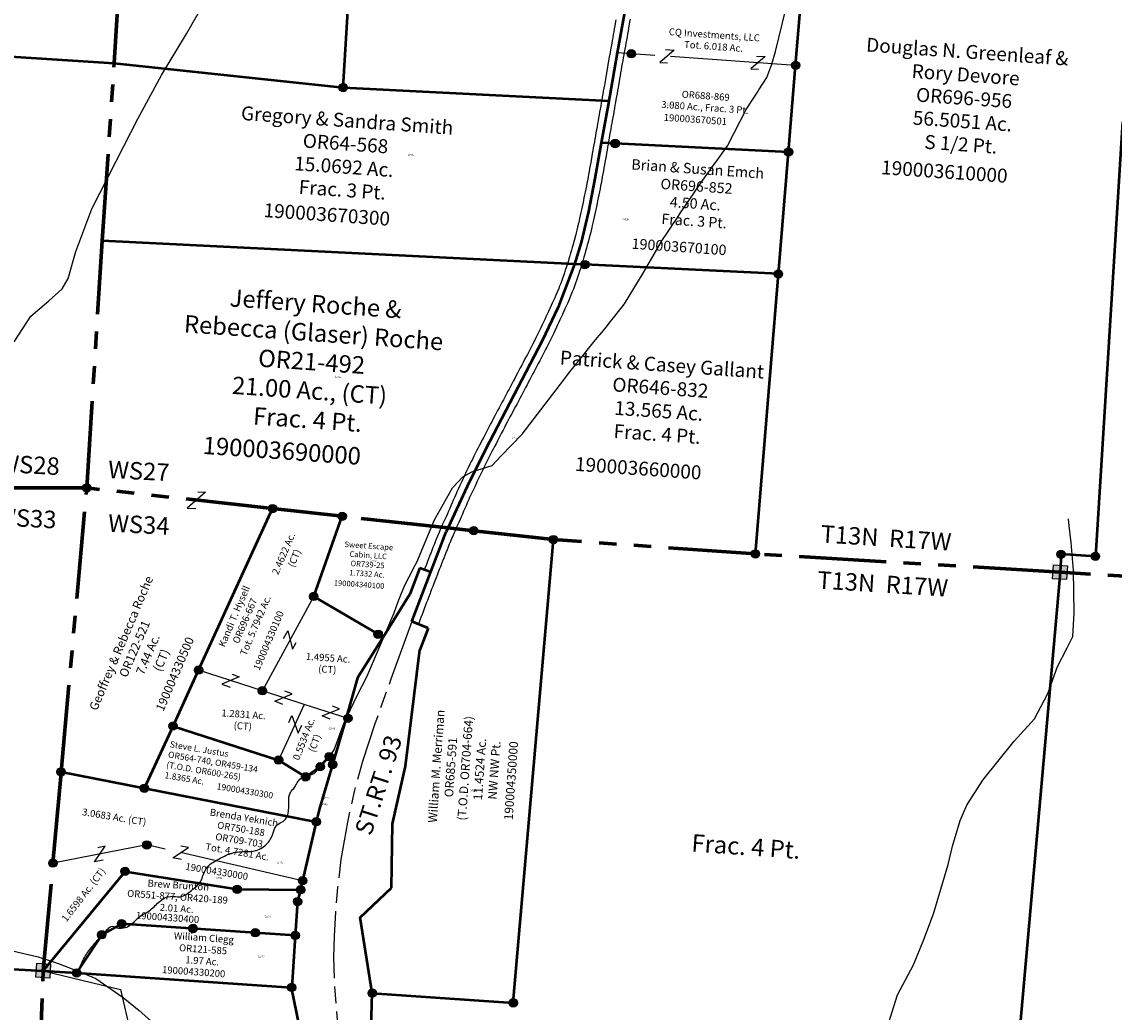
# Model space of a CAD drawing. Units: feet. Extents: x 1964012 to 1998697, y 505440 to 541031.
# Drawn here: x 1980650 to 1983785, y 511146 to 513990 of the extents above; entities that cross this region are included whole.
import ezdxf

# ---------------------------------------------------------------- set-up
doc = ezdxf.new("R2010")
doc.units = ezdxf.units.FT
doc.header["$MEASUREMENT"] = 0
doc.linetypes.add('ACAD_ISO08W100', pattern=[36, 24, -3, 6, -3])
doc.linetypes.add('PHANTOM2', pattern=[1.25, 0.625, -0.125, 0.125, -0.125, 0.125, -0.125])
doc.layers.add('ADDRESS', color=6, linetype='Continuous', plot=False)
for name, color, linetype in [('MONUMENT IRON PIN', 7, 'Continuous'), ('MONUMENT STONE', 7, 'Continuous'), ('OWNER', 7, 'Continuous'), ('PARCEL NUMBER', 211, 'Continuous'), ('ROAD', 7, 'Continuous'), ('ROAD NAME and NUMBER', 80, 'Continuous'), ('SECTION NUMBER', 42, 'Continuous'), ('TIE-IN', 7, 'Continuous'), ('TOWNSHIP and RANGE', 4, 'Continuous'), ('TRACT LINE', 5, 'ACAD_ISO08W100'), ('WATER STREAM & RIVER', 4, 'Continuous')]:
    doc.layers.add(name, color=color, linetype=linetype)
doc.layers.add('MONUMENT IRON PIN HATCH', color=7, linetype='Continuous', true_color=0xffffff)
doc.layers.add('MONUMENT STONE HATCH', color=7, linetype='Continuous', true_color=0xffffff)
doc.layers.add('PROPERTY LINE', color=1, linetype='Continuous', lineweight=50)
doc.layers.add('SECTION LINE', color=3, linetype='PHANTOM2', lineweight=70)
doc.styles.add('BOLD', font='romand.shx', dxfattribs={"height": 50})
doc.styles.get("Standard").update_dxf_attribs({"font": 'romans.shx', "height": 40})

# ---------------------------------------------------------------- blocks, each defined once
blk = doc.blocks.new('A$C76C71EF7')
at = {"layer": 'MONUMENT STONE HATCH', "ltscale": 400}
blk.add_hatch(color=256, dxfattribs=at).paths.add_polyline_path([(-18.6, 21.3), (21.3, 18.6), (18.6, -21.3), (-21.3, -18.6)])
at = {"layer": 'MONUMENT STONE', "ltscale": 400}
blk.add_lwpolyline([(-18.6, 21.3), (21.3, 18.6), (18.6, -21.3), (-21.3, -18.6)], close=True, dxfattribs=at)
blk.add_point((0, 0), dxfattribs=at)

msp = doc.modelspace()

# ---------------------------------------------------------------- hatches: boundary and pattern name
at = {"layer": 'MONUMENT IRON PIN HATCH', "ltscale": 400}
h = msp.add_hatch(color=256, dxfattribs=at)
h.dxf.hatch_style = 1
edge = h.paths.add_edge_path()
edge.add_arc((1982398.8, 513897.9), 12, 0, 360)
h = msp.add_hatch(color=256, dxfattribs=at)
h.dxf.hatch_style = 1
edge = h.paths.add_edge_path()
edge.add_arc((1982870.8, 513864.5), 12, 0, 360)
h = msp.add_hatch(color=256, dxfattribs=at)
h.dxf.hatch_style = 1
edge = h.paths.add_edge_path()
edge.add_arc((1981571.8, 513800.7), 12, 0, 360)
h = msp.add_hatch(color=256, dxfattribs=at)
h.dxf.hatch_style = 1
edge = h.paths.add_edge_path()
edge.add_arc((1982352.8, 513640.1), 12, 0, 360)
h = msp.add_hatch(color=256, dxfattribs=at)
h.dxf.hatch_style = 1
edge = h.paths.add_edge_path()
edge.add_arc((1982850.3, 513615.7), 12, 0, 360)
h = msp.add_hatch(color=256, dxfattribs=at)
h.dxf.hatch_style = 1
edge = h.paths.add_edge_path()
edge.add_arc((1982266, 513292.4), 12, 0, 360)
h = msp.add_hatch(color=256, dxfattribs=at)
h.dxf.hatch_style = 1
edge = h.paths.add_edge_path()
edge.add_arc((1982821.5, 513265.5), 12, 0, 360)
h = msp.add_hatch(color=256, dxfattribs=at)
h.dxf.hatch_style = 1
edge = h.paths.add_edge_path()
edge.add_arc((1980836, 512651.1), 12, 0, 360)
h = msp.add_hatch(color=256, dxfattribs=at)
h.dxf.hatch_style = 1
edge = h.paths.add_edge_path()
edge.add_arc((1981369.5, 512591.8), 12, 0, 360)
h = msp.add_hatch(color=256, dxfattribs=at)
h.dxf.hatch_style = 1
edge = h.paths.add_edge_path()
edge.add_arc((1981569.4, 512569.6), 12, 0, 360)
h = msp.add_hatch(color=256, dxfattribs=at)
h.dxf.hatch_style = 1
edge = h.paths.add_edge_path()
edge.add_arc((1981947, 512528.3), 12, 0, 360)
h = msp.add_hatch(color=256, dxfattribs=at)
h.dxf.hatch_style = 1
edge = h.paths.add_edge_path()
edge.add_arc((1982175.6, 512502.7), 12, 0, 360)
h = msp.add_hatch(color=256, dxfattribs=at)
h.dxf.hatch_style = 1
edge = h.paths.add_edge_path()
edge.add_arc((1982755.3, 512461.7), 12, 0, 360)
h = msp.add_hatch(color=256, dxfattribs=at)
h.dxf.hatch_style = 1
edge = h.paths.add_edge_path()
edge.add_arc((1983632.5, 512460.5), 12, 0, 360)
h = msp.add_hatch(color=256, dxfattribs=at)
h.dxf.hatch_style = 1
edge = h.paths.add_edge_path()
edge.add_arc((1983731.4, 512454.7), 12, 0, 360)
h = msp.add_hatch(color=256, dxfattribs=at)
h.dxf.hatch_style = 1
edge = h.paths.add_edge_path()
edge.add_arc((1981487.7, 512339.5), 12, 0, 360)
h = msp.add_hatch(color=256, dxfattribs=at)
h.dxf.hatch_style = 1
edge = h.paths.add_edge_path()
edge.add_arc((1981672.5, 512231.1), 12, 0, 360)
h = msp.add_hatch(color=256, dxfattribs=at)
h.dxf.hatch_style = 1
edge = h.paths.add_edge_path()
edge.add_arc((1981157.2, 512128), 12, 0, 360)
h = msp.add_hatch(color=256, dxfattribs=at)
h.dxf.hatch_style = 1
edge = h.paths.add_edge_path()
edge.add_arc((1981340.3, 512068.7), 12, 0, 360)
h = msp.add_hatch(color=256, dxfattribs=at)
h.dxf.hatch_style = 1
edge = h.paths.add_edge_path()
edge.add_arc((1981586, 511989.4), 12, 0, 360)
h = msp.add_hatch(color=256, dxfattribs=at)
h.dxf.hatch_style = 1
edge = h.paths.add_edge_path()
edge.add_arc((1981083.7, 511967.5), 12, 0, 360)
h = msp.add_hatch(color=256, dxfattribs=at)
h.dxf.hatch_style = 1
edge = h.paths.add_edge_path()
edge.add_arc((1981386.6, 511869.6), 12, 0, 360)
h = msp.add_hatch(color=256, dxfattribs=at)
h.dxf.hatch_style = 1
edge = h.paths.add_edge_path()
edge.add_arc((1981532, 511879.7), 12, 0, 360)
h = msp.add_hatch(color=256, dxfattribs=at)
h.dxf.hatch_style = 1
edge = h.paths.add_edge_path()
edge.add_arc((1981541.9, 511856.8), 12, 0, 360)
h = msp.add_hatch(color=256, dxfattribs=at)
h.dxf.hatch_style = 1
edge = h.paths.add_edge_path()
edge.add_arc((1980762.6, 511835.7), 12, 0, 360)
h = msp.add_hatch(color=256, dxfattribs=at)
h.dxf.hatch_style = 1
edge = h.paths.add_edge_path()
edge.add_arc((1981464.1, 511821.5), 12, 0, 360)
h = msp.add_hatch(color=256, dxfattribs=at)
h.dxf.hatch_style = 1
edge = h.paths.add_edge_path()
edge.add_arc((1981506.2, 511850.8), 12, 0, 360)
h = msp.add_hatch(color=256, dxfattribs=at)
h.dxf.hatch_style = 1
edge = h.paths.add_edge_path()
edge.add_arc((1981001.8, 511788.9), 12, 0, 360)
h = msp.add_hatch(color=256, dxfattribs=at)
h.dxf.hatch_style = 1
edge = h.paths.add_edge_path()
edge.add_arc((1981494.7, 511692.5), 12, 0, 360)
h = msp.add_hatch(color=256, dxfattribs=at)
h.dxf.hatch_style = 1
edge = h.paths.add_edge_path()
edge.add_arc((1981008.6, 511626.1), 12, 0, 360)
h = msp.add_hatch(color=256, dxfattribs=at)
h.dxf.hatch_style = 1
edge = h.paths.add_edge_path()
edge.add_arc((1980739, 511573.7), 12, 0, 360)
h = msp.add_hatch(color=256, dxfattribs=at)
h.dxf.hatch_style = 1
edge = h.paths.add_edge_path()
edge.add_arc((1980946.1, 511550.1), 12, 0, 360)
h = msp.add_hatch(color=256, dxfattribs=at)
h.dxf.hatch_style = 1
edge = h.paths.add_edge_path()
edge.add_arc((1981455.7, 511523.3), 12, 0, 360)
h = msp.add_hatch(color=256, dxfattribs=at)
h.dxf.hatch_style = 1
edge = h.paths.add_edge_path()
edge.add_arc((1981267.8, 511498.5), 12, 0, 360)
h = msp.add_hatch(color=256, dxfattribs=at)
h.dxf.hatch_style = 1
edge = h.paths.add_edge_path()
edge.add_arc((1981449.7, 511497.3), 12, 0, 360)
h = msp.add_hatch(color=256, dxfattribs=at)
h.dxf.hatch_style = 1
edge = h.paths.add_edge_path()
edge.add_arc((1981441.2, 511463.2), 12, 0, 360)
h = msp.add_hatch(color=256, dxfattribs=at)
h.dxf.hatch_style = 1
edge = h.paths.add_edge_path()
edge.add_arc((1980935.9, 511399.9), 12, 0, 360)
h = msp.add_hatch(color=256, dxfattribs=at)
h.dxf.hatch_style = 1
edge = h.paths.add_edge_path()
edge.add_arc((1981141.3, 511386), 12, 0, 360)
h = msp.add_hatch(color=256, dxfattribs=at)
h.dxf.hatch_style = 1
edge = h.paths.add_edge_path()
edge.add_arc((1980879.1, 511368.1), 12, 0, 360)
h = msp.add_hatch(color=256, dxfattribs=at)
h.dxf.hatch_style = 1
edge = h.paths.add_edge_path()
edge.add_arc((1981319.7, 511373.9), 12, 0, 360)
h = msp.add_hatch(color=256, dxfattribs=at)
h.dxf.hatch_style = 1
edge = h.paths.add_edge_path()
edge.add_arc((1981434.5, 511366.1), 12, 0, 360)
h = msp.add_hatch(color=256, dxfattribs=at)
h.dxf.hatch_style = 1
edge = h.paths.add_edge_path()
edge.add_arc((1980807.1, 511258.3), 12, 0, 360)
h = msp.add_hatch(color=256, dxfattribs=at)
h.dxf.hatch_style = 1
edge = h.paths.add_edge_path()
edge.add_arc((1981424.3, 511216.7), 12, 0, 360)
h = msp.add_hatch(color=256, dxfattribs=at)
h.dxf.hatch_style = 1
edge = h.paths.add_edge_path()
edge.add_arc((1981655.6, 511200.6), 12, 0, 360)
h = msp.add_hatch(color=256, dxfattribs=at)
h.dxf.hatch_style = 1
edge = h.paths.add_edge_path()
edge.add_arc((1982060.4, 511172.6), 12, 0, 360)

# ---------------------------------------------------------------- linework, layer by layer
at = {"layer": 'MONUMENT IRON PIN', "ltscale": 400}
for centre in [(1982398.8, 513897.9), (1982870.8, 513864.5), (1981571.8, 513800.7), (1982352.8, 513640.1), (1982850.3, 513615.7), (1982266, 513292.4), (1982821.5, 513265.5), (1980836, 512651.1), (1981369.5, 512591.8), (1981569.4, 512569.6), (1981947, 512528.3), (1982175.6, 512502.7), (1982755.3, 512461.7), (1983632.5, 512460.5), (1983731.4, 512454.7), (1981487.7, 512339.5), (1981672.5, 512231.1), (1981157.2, 512128), (1981340.3, 512068.7), (1981586, 511989.4), (1981083.7, 511967.5), (1981386.6, 511869.6), (1981532, 511879.7), (1981541.9, 511856.8), (1980762.6, 511835.7), (1981464.1, 511821.5), (1981506.2, 511850.8), (1981001.8, 511788.9), (1981494.7, 511692.5), (1981008.6, 511626.1), (1980739, 511573.7), (1980946.1, 511550.1), (1981455.7, 511523.3), (1981267.8, 511498.5), (1981449.7, 511497.3), (1981441.2, 511463.2), (1980935.9, 511399.9), (1981141.3, 511386), (1980879.1, 511368.1), (1981319.7, 511373.9), (1981434.5, 511366.1), (1980807.1, 511258.3), (1981424.3, 511216.7), (1981655.6, 511200.6), (1982060.4, 511172.6)]:
    msp.add_circle(centre, 12, dxfattribs=at)
at = {"layer": 'PROPERTY LINE'}
for p, q in [((1981571.8, 513800.7), (1981618.8, 514576.8)), ((1982870.8, 513864.5), (1982891.3, 514113.2)), ((1980914.6, 513870.7), (1981571.8, 513800.7)), ((1982850.3, 513615.7), (1982870.8, 513864.5)), ((1981571.8, 513800.7), (1982334.4, 513762.6)), ((1983808.7, 513702.6), (1983731.4, 512454.7)), ((1982352.8, 513640.1), (1982312.9, 513641.9)), ((1982850.3, 513615.7), (1982352.8, 513640.1)), ((1982821.5, 513265.5), (1982850.3, 513615.7)), ((1982236, 513293.9), (1980880.5, 513360.4)), ((1982266, 513292.4), (1982236, 513293.9)), ((1982821.5, 513265.5), (1982266, 513292.4)), ((1982755.3, 512461.7), (1982821.5, 513265.5)), ((1981157.2, 512128), (1981369.5, 512591.8)), ((1981487.7, 512339.5), (1981569.4, 512569.6)), ((1981823.4, 512410), (1981867.4, 512525.2)), ((1982060.4, 511172.6), (1982175.6, 512502.7)), ((1983632.5, 512460.5), (1983629.7, 512409.1)), ((1983731.4, 512454.7), (1983632.5, 512460.5)), ((1981792.6, 512421.8), (1981763.7, 512345.9)), ((1981769, 512267.5), (1981823.4, 512410)), ((1981792.6, 512421.8), (1981823.4, 512410)), ((1983629.7, 512409.1), (1983512.8, 511079.2)), ((1981487.7, 512339.5), (1981672.5, 512231.1)), ((1981763.7, 512345.9), (1981686.5, 512222.9)), ((1981816, 512248.5), (1981769, 512267.5)), ((1981816, 512248.5), (1981792.5, 512185.9)), ((1981686.5, 512222.9), (1981612.8, 512105.6)), ((1981672.5, 512231.1), (1981686.5, 512222.9)), ((1981751.3, 511852.1), (1981792.5, 512185.9)), ((1981083.7, 511967.5), (1981157.2, 512128)), ((1981612.8, 512105.6), (1981580.6, 511991)), ((1981580.6, 511991), (1981541.9, 511856.8)), ((1981001.8, 511788.9), (1981083.7, 511967.5)), ((1981083.7, 511967.5), (1981386.6, 511869.6)), ((1981386.6, 511869.6), (1981464.1, 511821.5)), ((1981506.2, 511850.8), (1981532, 511879.7)), ((1981541.9, 511856.8), (1981532, 511879.7)), ((1980762.6, 511835.7), (1981001.8, 511788.9)), ((1981464.1, 511821.5), (1981506.2, 511850.8)), ((1981541.9, 511856.8), (1981503.9, 511730.7)), ((1981714, 511686.7), (1981751.3, 511852.1)), ((1981001.8, 511788.9), (1981494.7, 511692.5)), ((1981503.9, 511730.7), (1981494.7, 511692.5)), ((1981494.7, 511692.5), (1981455.7, 511523.3)), ((1981710.4, 511502.8), (1981714, 511686.7)), ((1980711.2, 511264.8), (1980946.1, 511550.1)), ((1980946.1, 511550.1), (1981267.8, 511498.5)), ((1981455.7, 511523.3), (1981449.7, 511497.3)), ((1981267.8, 511498.5), (1981449.7, 511497.3)), ((1981449.7, 511497.3), (1981441.2, 511463.2)), ((1981620.7, 511417.7), (1981710.4, 511502.8)), ((1981441.2, 511463.2), (1981434.5, 511366.1)), ((1980935.9, 511399.9), (1980879.1, 511368.1)), ((1981319.7, 511373.9), (1980935.9, 511399.9)), ((1981655.6, 511200.6), (1981620.7, 511417.7)), ((1980879.1, 511368.1), (1980807.1, 511258.3)), ((1981434.5, 511366.1), (1981319.7, 511373.9)), ((1981434.5, 511366.1), (1981424.3, 511216.7)), ((1979412.2, 511334.4), (1980711.2, 511264.8)), ((1980711.2, 511264.8), (1980807.7, 511258.3)), ((1980807.7, 511258.3), (1981422.4, 511216.8)), ((1981422.4, 511216.8), (1981483.7, 510918.4)), ((1981422.4, 511216.8), (1981424.3, 511216.7)), ((1981648.1, 510950), (1981655.6, 511200.6)), ((1981655.6, 511200.6), (1982060.4, 511172.6))]:
    msp.add_line(p, q, dxfattribs=at)
at = {"layer": 'PROPERTY LINE', "ltscale": 15}
msp.add_line((1979586.2, 513954.8), (1980914.6, 513870.7), dxfattribs=at)
at = {"layer": 'PROPERTY LINE'}
msp.add_lwpolyline([(1982593.1, 515073.4), (1982554.3, 514960.6), (1982530.4, 514864.1), (1982518.8, 514798.9), (1982487.4, 514622.1), (1982405, 514159.3), (1982358.9, 513900.7), (1982332.4, 513751.4), (1982312.9, 513641.9), (1982294.8, 513539.4), (1982276.1, 513444.7), (1982255.1, 513356.2), (1982236, 513293.9), (1982189, 513170.2), (1982143.4, 513073.3), (1981991.7, 512783.8), (1981934.1, 512668.1), (1981867.4, 512525.2)], dxfattribs=at)
at = {"layer": 'ROAD', "ltscale": 200, "flags": 128}
for points in [[(1982395.7, 513996.8), (1982394.2, 513988.3), (1982392.3, 513977.8), (1982391.1, 513971.3), (1982389.7, 513962.8), (1982388.2, 513954.3), (1982386.8, 513946.2), (1982385.2, 513937.2), (1982383.8, 513928.6), (1982382.3, 513920.1), (1982380.7, 513911.5), (1982379.1, 513902.3), (1982377.6, 513894.3), (1982376.1, 513885.8), (1982374.5, 513877.3), (1982373.1, 513869.7), (1982371.4, 513860.3), (1982370, 513851.9), (1982368.5, 513843.3), (1982367, 513834.8), (1982365.6, 513826.3), (1982364.1, 513817.7), (1982362.2, 513806.4), (1982361.2, 513800.6), (1982359.7, 513792), (1982358.2, 513783.4), (1982356.6, 513774.9), (1982355.1, 513766.3), (1982353.6, 513757.8), (1982352.2, 513749.9), (1982350.6, 513740.8), (1982349.1, 513732.2), (1982347.6, 513723.7), (1982346.1, 513715.2), (1982344.6, 513706.6), (1982343.1, 513698.1), (1982341.8, 513690.8), (1982340.1, 513681), (1982338.5, 513672.4), (1982337, 513663.9), (1982335.5, 513655.4), (1982333.8, 513645.9), (1982332.5, 513638.3), (1982331, 513629.8), (1982329.5, 513621.3), (1982328, 513612.8), (1982326.6, 513604.2), (1982325.1, 513595.6), (1982323.3, 513585.8), (1982322.1, 513578.5), (1982320.5, 513569.9), (1982319, 513561.4), (1982317.4, 513552.8), (1982315.8, 513544.2), (1982314.2, 513535.7), (1982312.3, 513525.6), (1982311, 513518.5), (1982309.3, 513510), (1982307.6, 513501.4), (1982305.9, 513492.9), (1982304.2, 513484.3), (1982302.5, 513475.8), (1982300.9, 513468.3), (1982298.9, 513458.7), (1982297.2, 513450.2), (1982295.3, 513441.7), (1982293.5, 513433.1), (1982291.6, 513424.6), (1982289.7, 513416), (1982287, 513404.6), (1982285.7, 513398.9), (1982283.7, 513390.4), (1982281.6, 513381.9), (1982279.4, 513373.4), (1982277.2, 513364.9), (1982274.4, 513354.2), (1982272.8, 513347.9), (1982270.5, 513339.5), (1982268.1, 513331), (1982265.7, 513322.6), (1982263.3, 513314.2), (1982260.8, 513305.7), (1982258.3, 513297.3), (1982255.7, 513288.9), (1982253.1, 513280.6), (1982250.9, 513273.9), (1982247.6, 513263.8), (1982244.8, 513255.4), (1982242, 513247.1), (1982239, 513238.7), (1982236, 513230.4), (1982232.9, 513222.1), (1982229.7, 513213.8), (1982227.7, 513209), (1982222.9, 513197.3), (1982219.4, 513189.2), (1982215.9, 513181.1), (1982212.3, 513173.1), (1982208.7, 513165.1), (1982205.7, 513158.5), (1982201.4, 513149.2), (1982197.8, 513141.3), (1982194.1, 513133.4), (1982190.4, 513125.5), (1982186.7, 513117.6), (1982184.2, 513112.3), (1982179.3, 513101.9), (1982175.5, 513094), (1982171.7, 513086.1), (1982167.9, 513078.3), (1982164.1, 513070.4), (1982160.2, 513062.6), (1982156.6, 513055.3), (1982152.3, 513046.9), (1982148.3, 513039.1), (1982144.2, 513031.4), (1982140.2, 513023.6), (1982136.2, 513015.9), (1982132.1, 513008.2), (1982128.4, 513001.2), (1982124.1, 512992.9), (1982120, 512985.2), (1982116, 512977.6), (1982112, 512969.9), (1982108, 512962.2), (1982104.5, 512955.7), (1982099.9, 512946.9), (1982095.9, 512939.2), (1982091.8, 512931.5), (1982087.8, 512923.8), (1982083.7, 512916.1), (1982080.4, 512910), (1982075.4, 512900.7), (1982071.3, 512893), (1982067.1, 512885.4), (1982063, 512877.8), (1982058.8, 512869.9), (1982054.9, 512862.6), (1982050.9, 512855), (1982046.9, 512847.4), (1982042.9, 512839.8), (1982037.5, 512829.4), (1982034.9, 512824.4), (1982030.9, 512816.7), (1982026.9, 512809), (1982022.9, 512801.3), (1982018.9, 512793.6), (1982014.8, 512785.9), (1982010.8, 512778.2), (1982006.7, 512770.5), (1982002.3, 512762.1), (1981998.7, 512755.3), (1981994.8, 512747.7), (1981990.9, 512740), (1981987.1, 512732.4), (1981983.2, 512724.7), (1981977.8, 512713.7), (1981975.7, 512709.2), (1981971.9, 512701.5), (1981968.2, 512693.7), (1981964.5, 512685.9), (1981960.8, 512678.1), (1981957, 512670.3), (1981955, 512666), (1981949.6, 512654.7), (1981945.9, 512646.9), (1981942.3, 512639.1), (1981938.7, 512631.3), (1981935.1, 512623.5), (1981932.7, 512618), (1981928.2, 512607.9), (1981924.8, 512600), (1981921.3, 512592.1), (1981917.9, 512584.1), (1981914.5, 512576.2), (1981911, 512568.1), (1981907.8, 512560.8), (1981903.9, 512552.1), (1981900.4, 512544.2), (1981896.8, 512536.3), (1981893.3, 512528.4), (1981889.8, 512520.6), (1981886.4, 512512.7), (1981884.2, 512507.8), (1981879.8, 512497.1), (1981876.6, 512489.2), (1981873.4, 512481.2), (1981870.2, 512473.2), (1981867, 512465), (1981863.9, 512457.1), (1981860.7, 512449.1), (1981857.6, 512441), (1981854.4, 512432.9), (1981851.3, 512424.8), (1981848.1, 512416.8), (1981844.1, 512406.5), (1981841.8, 512400.6), (1981838.7, 512392.5), (1981835.5, 512384.5), (1981832.4, 512376.4), (1981829.2, 512368.3), (1981826.1, 512360.3), (1981823, 512352.2), (1981821.4, 512348.1), (1981816.8, 512336.1), (1981813.7, 512328), (1981810.6, 512319.9), (1981808.4, 512314.1), (1981804.5, 512303.7), (1981801.4, 512295.6), (1981798.4, 512287.5), (1981795.3, 512279.4), (1981792.2, 512271.3), (1981789.8, 512264.9), (1981787.8, 512259.9)], [(1982354.8, 513995.4), (1982352.9, 513984.8), (1982351.7, 513978.2), (1982350.2, 513969.7), (1982348.8, 513961.1), (1982347.4, 513953), (1982345.8, 513944), (1982344.3, 513935.5), (1982342.9, 513927), (1982341.4, 513918.5), (1982339.7, 513909.5), (1982338.3, 513901.5), (1982336.7, 513893), (1982335.1, 513884.5), (1982333.7, 513876.8), (1982332, 513867.3), (1982330.5, 513858.7), (1982329.1, 513850.1), (1982327.6, 513841.5), (1982326.2, 513833), (1982324.7, 513824.4), (1982322.8, 513813.2), (1982321.8, 513807.4), (1982320.3, 513798.9), (1982318.8, 513790.4), (1982317.3, 513781.9), (1982315.7, 513773.4), (1982314.2, 513764.8), (1982312.8, 513756.9), (1982311.2, 513747.7), (1982309.7, 513739.2), (1982308.2, 513730.6), (1982306.7, 513722.1), (1982305.2, 513713.5), (1982303.7, 513705), (1982302.4, 513697.8), (1982300.7, 513688), (1982299.2, 513679.5), (1982297.6, 513670.9), (1982296.1, 513662.4), (1982294.4, 513652.9), (1982293.1, 513645.2), (1982291.6, 513636.7), (1982290.1, 513628.1), (1982288.6, 513619.6), (1982287.1, 513611), (1982285.7, 513602.5), (1982284, 513592.7), (1982282.7, 513585.5), (1982281.2, 513577), (1982279.6, 513568.5), (1982278.1, 513560), (1982276.5, 513551.5), (1982274.9, 513543.1), (1982273, 513533.1), (1982271.7, 513526.1), (1982270.1, 513517.7), (1982268.4, 513509.2), (1982266.7, 513500.7), (1982265, 513492.3), (1982263.3, 513483.8), (1982261.8, 513476.4), (1982259.8, 513466.9), (1982258, 513458.5), (1982256.2, 513450.1), (1982254.4, 513441.7), (1982252.6, 513433.3), (1982250.7, 513424.9), (1982248.1, 513413.7), (1982246.8, 513408.2), (1982244.8, 513399.9), (1982242.8, 513391.6), (1982240.7, 513383.2), (1982238.5, 513374.9), (1982235.8, 513364.5), (1982234.1, 513358.4), (1982231.9, 513350.1), (1982229.6, 513341.8), (1982227.3, 513333.6), (1982224.9, 513325.4), (1982222.5, 513317.2), (1982220, 513309), (1982217.5, 513300.8), (1982214.9, 513292.6), (1982212.9, 513286.2), (1982209.7, 513276.4), (1982207, 513268.3), (1982204.2, 513260.2), (1982201.4, 513252.2), (1982198.5, 513244.3), (1982195.5, 513236.3), (1982192.4, 513228.4), (1982190.7, 513224), (1982186, 513212.8), (1982182.7, 513205), (1982179.3, 513197.2), (1982175.8, 513189.4), (1982172.3, 513181.6), (1982169.3, 513175.1), (1982165.1, 513166), (1982161.5, 513158.1), (1982157.9, 513150.3), (1982154.2, 513142.5), (1982150.5, 513134.7), (1982148.1, 513129.4), (1982143.1, 513119.1), (1982139.4, 513111.3), (1982135.7, 513103.5), (1982131.9, 513095.8), (1982128.2, 513088.1), (1982124.4, 513080.4), (1982120.8, 513073.4), (1982116.6, 513065.1), (1982112.7, 513057.5), (1982108.8, 513049.8), (1982104.8, 513042.2), (1982100.8, 513034.5), (1982096.7, 513026.9), (1982093, 513019.8), (1982088.6, 513011.5), (1982084.6, 513003.8), (1982080.6, 512996.1), (1982076.6, 512988.5), (1982072.5, 512980.8), (1982069.1, 512974.2), (1982064.5, 512965.4), (1982060.5, 512957.8), (1982056.5, 512950.1), (1982052.4, 512942.5), (1982048.4, 512934.9), (1982045.2, 512928.9), (1982040.2, 512919.7), (1982036.1, 512912.1), (1982032, 512904.5), (1982027.8, 512896.8), (1982023.5, 512888.8), (1982019.6, 512881.4), (1982015.5, 512873.7), (1982011.4, 512866), (1982007.4, 512858.3), (1982002, 512847.9), (1981999.4, 512842.8), (1981995.4, 512835.1), (1981991.4, 512827.4), (1981987.4, 512819.8), (1981983.4, 512812.1), (1981979.4, 512804.5), (1981975.4, 512796.9), (1981971.3, 512789.2), (1981966.9, 512780.7), (1981963.2, 512773.7), (1981959.2, 512765.9), (1981955.2, 512758.1), (1981951.3, 512750.3), (1981947.4, 512742.4), (1981941.9, 512731.3), (1981939.7, 512726.7), (1981935.9, 512718.9), (1981932.1, 512711), (1981928.4, 512703.1), (1981924.6, 512695.3), (1981920.9, 512687.5), (1981918.9, 512683.2), (1981913.5, 512671.8), (1981909.7, 512663.9), (1981906, 512656), (1981902.4, 512648), (1981898.7, 512640), (1981896.2, 512634.3), (1981891.6, 512624), (1981888.1, 512615.9), (1981884.6, 512607.9), (1981881.2, 512600), (1981877.8, 512592), (1981874.3, 512584.1), (1981871.2, 512577), (1981867.4, 512568.4), (1981863.9, 512560.6), (1981860.3, 512552.7), (1981856.7, 512544.7), (1981853.2, 512536.7), (1981849.7, 512528.6), (1981847.4, 512523.3), (1981842.8, 512512.3), (1981839.5, 512504.2), (1981836.2, 512496), (1981833, 512487.9), (1981829.7, 512479.6), (1981826.6, 512471.7), (1981823.5, 512463.6), (1981820.3, 512455.6), (1981817.2, 512447.5), (1981814, 512439.4), (1981810.9, 512431.3), (1981806.9, 512421.1), (1981805.2, 512416.9)]]:
    msp.add_lwpolyline(points, dxfattribs=at)
at = {"layer": 'ROAD', "linetype": 'ACAD_ISO08W100', "ltscale": 8, "flags": 128}
msp.add_lwpolyline([(1981769, 512267.5), (1981709.2, 512102.2), (1981661.8, 511970.5), (1981627.2, 511866), (1981603.3, 511779.3), (1981584.2, 511691.4), (1981565.8, 511584.5), (1981556.3, 511503.5), (1981550.1, 511433.8), (1981546.1, 511363.9), (1981544.8, 511303.9), (1981546.9, 511223.9), (1981554.7, 511124.2), (1981565.5, 511034.9), (1981579.3, 510956.1), (1981618.7, 510780.5), (1981764.5, 510188.2), (1981788.1, 510080.7), (1981802, 510002), (1981811.9, 509912.5), (1981814.1, 509822.6), (1981808.5, 509732.8), (1981795.6, 509643.8), (1981781.5, 509585.4), (1981763.2, 509528.3), (1981738, 509463), (1981708.9, 509399.3), (1981650.4, 509294.6), (1981549.1, 509133.9), (1981478, 509025.1), (1981388.8, 508880.4), (1981338.4, 508794), (1981290.5, 508706.2), (1981245, 508617.2), (1981171.9, 508462), (1980995.8, 508060.5), (1980929.8, 507917.9)], dxfattribs=at)
at = {"layer": 'SECTION LINE', "ltscale": 400}
for p, q in [((1980914.6, 513870.7), (1980992.6, 515158.6)), ((1980880.5, 513360.4), (1980914.6, 513870.7)), ((1980836, 512651.1), (1980880.5, 513360.4)), ((1980836, 512651.1), (1979506.5, 512651.9)), ((1980762.6, 511835.7), (1980836, 512651.1)), ((1981369.5, 512591.8), (1980836, 512651.1)), ((1981569.4, 512569.6), (1981369.5, 512591.8)), ((1981872.7, 512536.6), (1981569.4, 512569.6)), ((1981947, 512528.3), (1981872.7, 512536.6)), ((1982175.6, 512502.7), (1981947, 512528.3)), ((1982755.3, 512461.7), (1982175.6, 512502.7)), ((1983629.7, 512409.1), (1982755.3, 512461.7)), ((1986212.7, 512253.2), (1983629.7, 512409.1)), ((1980739, 511573.7), (1980762.6, 511835.7)), ((1980711.2, 511264.8), (1980739, 511573.7)), ((1980656.9, 509936.3), (1980711.2, 511264.8))]:
    msp.add_line(p, q, dxfattribs=at)
at = {"layer": 'TIE-IN', "ltscale": 3}
for points in [[(1982497.1, 513909.6), (1982522.2, 513908.3), (1982481.4, 513872.9), (1982503.1, 513871.8)], [(1982758.1, 513891.1), (1982783.2, 513889.8), (1982742.4, 513854.4), (1982764.2, 513853.3)], [(1981155.4, 512640.3), (1981177.1, 512639.2), (1981123.9, 512593.1), (1981149, 512591.8)], [(1981400.7, 512219.1), (1981413.3, 512240.8), (1981426.2, 512188.4), (1981437.1, 512207.2)], [(1981253.3, 512116.6), (1981273.6, 512108.8), (1981223.9, 512087.8), (1981247.4, 512078.8)], [(1981399.1, 512029.7), (1981375.6, 512038.7), (1981425.4, 512059.7), (1981405, 512067.5)], [(1981535, 511987.2), (1981511.6, 511996.3), (1981561.5, 512017), (1981541.2, 512024.9)], [(1981416.2, 511977.6), (1981425.1, 511997.4), (1981443.3, 511946.6), (1981453.6, 511969.5)], [(1980883, 511582.6), (1980858.3, 511577.8), (1980889.4, 511622), (1980868, 511617.8)], [(1981108.2, 511584.4), (1981083.4, 511588.5), (1981128, 511619), (1981106.5, 511622.6)]]:
    msp.add_lwpolyline(points, dxfattribs=at)
at = {"layer": 'TRACT LINE', "ltscale": 15}
for p, q in [((1982398.8, 513897.9), (1982358.9, 513900.7)), ((1982870.8, 513864.5), (1982398.8, 513897.9)), ((1981340.3, 512068.7), (1981487.7, 512339.5)), ((1981340.3, 512068.7), (1981157.2, 512128)), ((1981460.6, 512029.7), (1981340.3, 512068.7)), ((1981460.6, 512029.7), (1981386.6, 511869.6)), ((1981586, 511989.4), (1981460.6, 512029.7)), ((1981008.6, 511626.1), (1980739, 511573.7)), ((1981455.7, 511523.3), (1981008.6, 511626.1))]:
    msp.add_line(p, q, dxfattribs=at)
at = {"layer": 'TRACT LINE', "ltscale": 15, "flags": 128}
msp.add_lwpolyline([(1980711.3, 511264.8), (1980932.8, 511211), (1980985.8, 510986.1), (1981024.8, 510919.5), (1981019.6, 510840.4), (1981097.8, 510695.1), (1981457.4, 510299.5), (1981636, 510331.1)], dxfattribs=at)
at = {"layer": 'WATER STREAM & RIVER', "ltscale": 400, "flags": 128}
for points in [[(1980811.8, 511263.8), (1980813.6, 511268.2), (1980815.4, 511272.6), (1980817.2, 511276.9), (1980819, 511281.3), (1980820.9, 511285.6), (1980822.8, 511289.8), (1980824.9, 511294), (1980827, 511298.2), (1980829.2, 511302.3), (1980831.6, 511306.5), (1980834, 511310.3), (1980836.5, 511314.2), (1980839.2, 511318.1), (1980842, 511321.9), (1980844.8, 511325.6), (1980847.7, 511329.3), (1980850.7, 511333), (1980854.2, 511337.3), (1980856.7, 511340.3), (1980859.7, 511343.9), (1980862.8, 511347.5), (1980865.8, 511351.1), (1980868.9, 511354.7), (1980871.9, 511358.2), (1980875, 511361.7), (1980877.8, 511364.9), (1980881, 511368.6), (1980884.1, 511372), (1980887.2, 511375.4), (1980890.4, 511378.8), (1980893.8, 511382.1), (1980897.3, 511385.4), (1980899.9, 511387.7), (1980905.1, 511391.5), (1980908.7, 511392.7), (1980913.7, 511391.7), (1980919.7, 511389.1), (1980922.8, 511388.1), (1980927.5, 511387.2), (1980932.1, 511387), (1980936, 511387.2), (1980941.5, 511387.9), (1980946.2, 511388.9), (1980950.7, 511390.3), (1980954.3, 511391.9), (1980958.9, 511394.5), (1980962.7, 511397.2), (1980966.3, 511400.1), (1980969.8, 511403.3), (1980973.3, 511406.5), (1980976.6, 511409.9), (1980980.1, 511413.2), (1980983.6, 511416.4), (1980988.4, 511420.4), (1980991, 511422.2), (1980994.9, 511424.8), (1980999, 511427.2), (1981003.1, 511429.5), (1981007.2, 511431.8), (1981011.2, 511434.2), (1981014.8, 511436.6), (1981018.8, 511439.5), (1981022.4, 511442.4), (1981025.9, 511445.5), (1981029.3, 511448.7), (1981032.7, 511451.9), (1981036.1, 511455.2), (1981039.5, 511458.4), (1981043.1, 511461.6), (1981048.2, 511465.9), (1981050.4, 511467.7), (1981054.3, 511470.4), (1981058.4, 511472.9), (1981062.6, 511474.9), (1981067, 511476.6), (1981069.4, 511477.3), (1981076.2, 511478.3), (1981080.9, 511478.4), (1981083.5, 511478.3), (1981090.4, 511477.6), (1981095.2, 511477.2), (1981099.8, 511476.9), (1981104.7, 511477.2), (1981108.8, 511478), (1981113, 511479.5), (1981117.2, 511481.5), (1981121.2, 511484), (1981125.2, 511486.7), (1981129.1, 511489.7), (1981133, 511492.7), (1981136.6, 511495.5), (1981140.8, 511498.8), (1981144.6, 511501.7), (1981148.3, 511504.7), (1981151.9, 511507.8), (1981155.2, 511511), (1981158.2, 511514.4), (1981160.6, 511517.5), (1981163.2, 511522), (1981165.3, 511526.1), (1981167.1, 511530.5), (1981168.8, 511534.9), (1981170.4, 511539.4), (1981171.5, 511542.4), (1981174, 511548.3), (1981176, 511552.6), (1981178.3, 511556.7), (1981180.9, 511560.6), (1981182.6, 511562.8), (1981187, 511567.5), (1981190.5, 511570.5), (1981194.3, 511573.3), (1981198.3, 511575.9), (1981202.3, 511578.3), (1981206.5, 511580.7), (1981210.5, 511582.9), (1981214.9, 511585.4), (1981219, 511587.7), (1981223.2, 511589.9), (1981227.4, 511592.1), (1981231.5, 511594.2), (1981235.8, 511596.2), (1981240, 511598.1), (1981244.4, 511599.8), (1981248.2, 511601.1), (1981253.2, 511602.7), (1981257.8, 511603.8), (1981262.4, 511604.8), (1981267, 511605.5), (1981272.4, 511606.2), (1981276.4, 511606.4), (1981281.2, 511606.6), (1981285.9, 511606.7), (1981290.6, 511606.8), (1981295.4, 511606.8), (1981300.1, 511606.9), (1981304.7, 511607.2), (1981309.4, 511607.5), (1981314, 511608.1), (1981320.7, 511609.6), (1981323.1, 511610.3), (1981327.5, 511611.8), (1981331.8, 511613.7), (1981336, 511615.9), (1981340.1, 511618.3), (1981344, 511621.1), (1981349.1, 511625.2), (1981351.2, 511627.2), (1981354.5, 511630.6), (1981357.5, 511634.1), (1981360.3, 511637.9), (1981362.9, 511641.8), (1981365.2, 511646), (1981367.3, 511650.3), (1981369.2, 511654.7), (1981370.1, 511657.3), (1981372.3, 511664), (1981373.7, 511668.7), (1981375.4, 511673.2), (1981377.4, 511677.3), (1981380.7, 511681.8), (1981383.1, 511684.1), (1981387, 511686.6), (1981391.1, 511689), (1981395.4, 511691.2), (1981399.5, 511693.7), (1981402.9, 511696.3), (1981406.4, 511700), (1981409, 511703.8), (1981411.1, 511708.1), (1981412.8, 511712.7), (1981414.1, 511717.4), (1981415.2, 511723.4), (1981415.6, 511726.9), (1981416, 511731.6), (1981416.2, 511736.2), (1981416.2, 511740.9), (1981416.1, 511745.6), (1981416, 511752), (1981416, 511755), (1981416, 511759.8), (1981416.5, 511764.5), (1981417.6, 511769.5), (1981419.1, 511773.2), (1981421.4, 511777.2), (1981424.1, 511781), (1981427.1, 511784.7), (1981430.1, 511788.5), (1981434.1, 511794), (1981435.7, 511796.4), (1981438.1, 511800.5), (1981440.5, 511804.7), (1981442.9, 511808.7), (1981445.6, 511812.4), (1981448, 511815), (1981452.4, 511818.4), (1981456.5, 511820.7), (1981460.9, 511822.6), (1981465.9, 511824.2), (1981470.3, 511825.3), (1981475.1, 511826.5), (1981479.7, 511827.7), (1981484.1, 511829.2), (1981489.7, 511832.1), (1981491.7, 511833.7), (1981494.9, 511836.9), (1981497.7, 511840.6), (1981500.4, 511844.5), (1981503, 511848.7), (1981505.6, 511852.8), (1981508.2, 511856.4), (1981511.5, 511860.3), (1981514.7, 511863.7), (1981518.2, 511867), (1981521.6, 511870.1), (1981525.1, 511873.2), (1981528.5, 511876.4), (1981531.9, 511880), (1981534.7, 511883.4), (1981537.6, 511887.1), (1981540.4, 511890.9), (1981546.2, 511898.9), (1981574.2, 511974.9), (1981612.1, 512054.9), (1981640.1, 512109), (1981704, 512259), (1981715.8, 512285.7), (1981718.3, 512292.6), (1981725.2, 512311.4), (1981732.3, 512330.1), (1981739.7, 512348.6), (1981747.6, 512367), (1981756.1, 512385.1), (1981765, 512403), (1981774.2, 512420.7), (1981783.6, 512438.4), (1981833.8, 512559.2), (1981885.8, 512651.2), (1981915.7, 512683.2), (1981941.7, 512697.3), (1981999.7, 512715.3), (1982025.7, 512743.3), (1982085.7, 512805.4), (1982205.6, 512961.5), (1982219, 512979.9), (1982226.2, 512988.8), (1982238.7, 513004.4), (1982251.3, 513020), (1982263.8, 513035.5), (1982276.4, 513051.1), (1982289, 513066.6), (1982301.6, 513082.2), (1982314.2, 513097.7), (1982326.9, 513113.2), (1982339.5, 513128.7), (1982352.2, 513144.1), (1982379.5, 513179.6), (1982433.4, 513267.7), (1982485.8, 513359.2), (1982486.1, 513359.7), (1982497.2, 513376.3), (1982508.3, 513393), (1982519.4, 513409.6), (1982530.5, 513426.2), (1982541.6, 513442.8), (1982552.8, 513459.4), (1982564, 513476), (1982575.3, 513492.5), (1982586.6, 513509), (1982598, 513525.5), (1982609.4, 513541.9), (1982620.9, 513558.2), (1982632.5, 513574.5), (1982644.2, 513590.8), (1982675.2, 513633.9), (1982729.1, 513738), (1982763.1, 513790), (1982765.1, 513793.8), (1982788.6, 513829.2), (1982802.1, 513868.3), (1982813, 513904.1), (1982852.9, 514070.1)], [(1980627.3, 513070.4), (1980675.2, 513144.4), (1980727.2, 513188.4), (1980765.2, 513222.5), (1980783.2, 513252.5), (1980805.1, 513330.5), (1980851, 513452.6), (1980942.9, 513632.7), (1980982.9, 513710.7), (1981050.8, 513836.8), (1981122.7, 513954.9), (1981178.7, 514054.9)], [(1983129, 511085.9), (1983163, 511195.9), (1983208.9, 511282), (1983238.9, 511354), (1983266.8, 511428), (1983308.7, 511570.1), (1983320.7, 511622.1), (1983342.6, 511696.1), (1983362.6, 511740.1), (1983408.6, 511812.2), (1983498.5, 511924.3), (1983556.5, 511988.3), (1983594.4, 512060.4), (1983622.4, 512138.4), (1983650.3, 512192.4), (1983666.3, 512224.4), (1983670.3, 512292.4), (1983668.2, 512414.4), (1983662.1, 512494.5), (1983656.1, 512542.5), (1983654.1, 512562.5)], [(1980622.5, 511322.1), (1980696.5, 511304.2), (1980740.3, 511289.9), (1980756.6, 511284.6), (1980811.8, 511263.8)], [(1980811.8, 511263.8), (1980862.6, 511242.3), (1980940.6, 511188.3), (1980986.7, 511150.4), (1981062.7, 511082.4)]]:
    msp.add_lwpolyline(points, dxfattribs=at)

# ---------------------------------------------------------------- block references
at = {"layer": 'MONUMENT STONE', "ltscale": 10}
for p in [(1983629.7, 512409.1), (1980711.2, 511264.8)]:
    msp.add_blockref('A$C76C71EF7', p, dxfattribs=at)

# ---------------------------------------------------------------- texts
at = {"layer": 'ADDRESS'}
for s, p in [('21760', (1982501.3, 513749.9)), ('21833', (1981757.4, 513605.5)), ('21830', (1982372.9, 513420.5)), ('21911', (1981548.3, 512968.2)), ('21910', (1982056.5, 512792.8)), ('22041', (1981650, 512439.6)), ('22145', (1981529.9, 511958.5)), ('22100', (1981937.6, 511780)), ('22169', (1981507.9, 511741.1)), ('22165', (1981512.4, 511759.3)), ('22185', (1981381.1, 511573.6)), ('22201', (1981206.7, 511529.7)), ('22221', (1981345.9, 511418.7)), ('22237', (1981327.7, 511303.8))]:
    msp.add_text(s, height=5, rotation=356, dxfattribs=at).set_placement(p)
at = {"layer": 'OWNER'}
for s, insert, char_height, width, attachment_point, rotation in [('CQ Investments, LLC\\PTot. 6.018 Ac.', (1982636.1, 513933.1), 20, 474.099, 5, 356), ('Douglas N. Greenleaf & Rory Devore\\POR696-956\\P56.5051 Ac.\\PS 1/2 Pt.', (1983354, 513765.9), 40, 710.372, 5, 356), ('OR688-869\\P3.080 Ac., Frac. 3 Pt.', (1982611.4, 513757.9), 20, 421.661, 5, 356), ('Gregory & Sandra Smith\\POR64-568\\P15.0692 Ac.\\PFrac. 3 Pt.', (1981576.3, 513601.7), 40, 1029.958, 5, 356), ('Brian & Susan Emch\\POR696-852\\P4.50 Ac.\\PFrac. 3 Pt.', (1982584.3, 513488.7), 30, 437.504, 5, 356), ('Jeffery Roche & \\PRebecca (Glaser) Roche\\POR21-492\\P21.00 Ac., (CT)\\PFrac. 4 Pt.', (1981481.1, 513007.4), 50, 998.986, 5, 356), ('Patrick & Casey Gallant\\POR646-832\\P13.565 Ac.\\PFrac. 4 Pt.', (1982480, 512900.5), 40, 661.332, 5, 356), ('2.4622 Ac.\\P(CT)', (1981418.8, 512455.2), 20, 236.558, 5, 67.0219), ('Sweet Escape Cabin, LLC\\POR739-25\\P1.7332 Ac.', (1981642.9, 512442.6), 16, 189.793, 5, 356), ('Geoffrey & Rebecca Roche\\POR122-521\\P7.44 Ac.\\P(CT)', (1980995.4, 512179.7), 25, 590.398, 5, 66.9768), ('Kandi T. Hysell\\POR696-667\\PTot. 5.7942 Ac.', (1981292.2, 512268.5), 20, 315.058, 5, 67.0219), ('1.4955 Ac.\\P(CT)', (1981527.6, 512144.1), 20, 220.504, 5, 356), ('1.2831 Ac.\\P(CT)', (1981284.9, 511981.7), 20, 223.946, 5, 356), ('William M. Merriman\\POR685-591\\P(T.O.D. OR704-664)\\P11.4524 Ac.\\PNW NW Pt.', (1981925.8, 511845.9), 25, 421.653, 5, 86), ('0.5534 Ac.\\P(CT)', (1981477.1, 511923.4), 20, 180.431, 5, 69), ('Steve L. Justus\\POR564-740, OR459-134\\P(T.O.D. OR600-265)\\P1.8365 Ac.', (1981067.1, 511869), 18, 465.178, 4, 350.3781), ('3.0683 Ac. (CT)', (1980914.6, 511703.7), 20, 215.708, 5, 350.5433), (' Brenda Yeknich\\POR750-188\\POR709-703\\PTot. 4.7281 Ac.', (1981275.9, 511653.1), 20, 399.089, 5, 350.5433), ('Frac. 4 Pt.', (1982727.8, 511615), 50, 669.903, 5, 356), ('1.6598 Ac. (CT)', (1980828.7, 511481.3), 20, 210.25, 5, 52.3386), ('Brew Brunton\\POR551-877, OR420-189\\P2.01 Ac.', (1981096.5, 511474.5), 20, 513.298, 5, 356), ('William Clegg\\POR121-585\\P1.97 Ac.', (1981169.8, 511323.7), 20, 477.839, 5, 356)]:
    msp.add_mtext(s, dxfattribs=dict(at, insert=insert, char_height=char_height, width=width, attachment_point=attachment_point, rotation=rotation))
at = {"layer": 'PARCEL NUMBER'}
for s, height, rotation, p in [('190003670501', 20, 356, (1982491.7, 513705.7)), ('190003610000', 40, 356, (1983115.1, 513552.3)), ('190003670300', 40, 356, (1981342.6, 513429.1)), ('190003670100', 30, 356, (1982399.3, 513338.1)), ('190003690000', 50, 356, (1981167.8, 512749)), ('190003660000', 40, 356, (1982236.4, 512700.4)), ('190004340100', 16, 356, (1981544.7, 512371.3)), ('190004330100', 20, 67.0219, (1981331.5, 512125.3)), ('190004330500', 25, 66.9768, (1981056, 512007.3)), ('190004350000', 25, 86, (1982058.6, 511696)), ('190004330300', 18, 350.3781, (1981208.1, 511786)), ('190004330000', 20, 350.5433, (1981118.1, 511554.8)), ('190004330400', 20, 356, (1980976.8, 511414.1)), ('190004330200', 20, 356, (1981051.7, 511258.3))]:
    msp.add_text(s, height=height, rotation=rotation, dxfattribs=at).set_placement(p)
at = {"layer": 'ROAD NAME and NUMBER', "insert": (1981679.5, 511796.2), "char_height": 50, "width": 503.688, "attachment_point": 5, "rotation": 72.1957, "style": 'BOLD'}
msp.add_mtext('ST.RT. 93', dxfattribs=at)
at = {"layer": 'SECTION NUMBER'}
for s, p in [('WS28', (1980581.2, 512697.2)), ('WS27', (1980896.2, 512679.7)), ('WS33', (1980572, 512543.9)), ('WS34', (1980896.2, 512525.7))]:
    msp.add_text(s, height=50, rotation=357, dxfattribs=at).set_placement(p)
at = {"layer": 'TOWNSHIP and RANGE'}
for p in [(1982941.5, 512494.7), (1982932, 512362.5)]:
    msp.add_text('T13N  R17W', height=50, rotation=356.3564, dxfattribs=at).set_placement(p)

doc.saveas('drawing.dxf')
